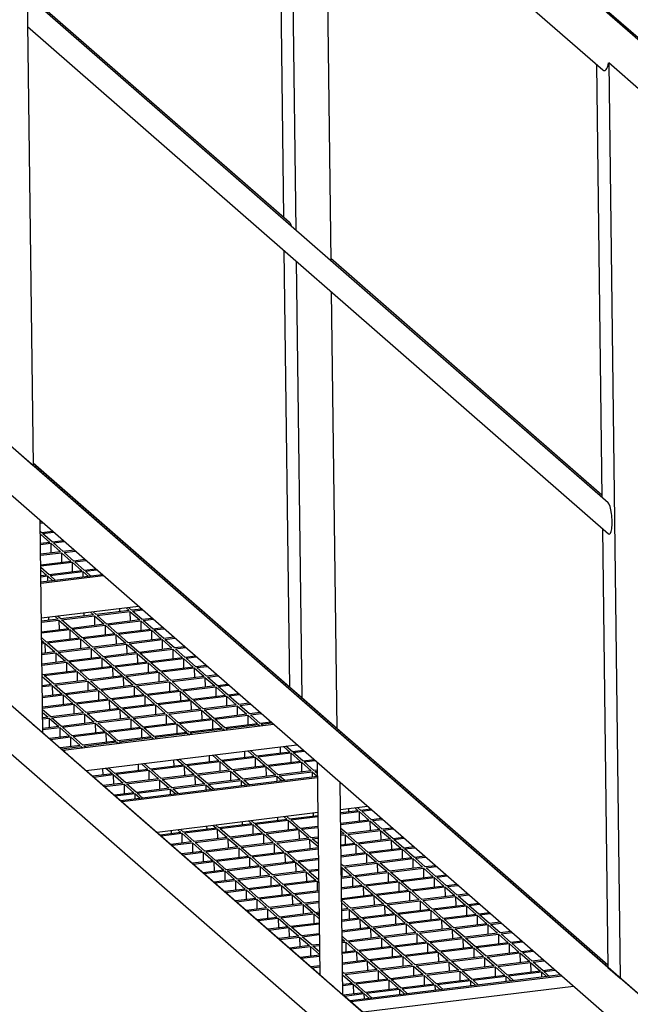
# Model space of a CAD drawing. Units: millimetres. Extents: x 15 to 415, y 5 to 292.
# Drawn here: x 166 to 180, y 47 to 68 of the extents above; entities that cross this region are included whole.
import ezdxf

# ---------------------------------------------------------------- set-up
doc = ezdxf.new("R2010")
doc.units = ezdxf.units.MM

msp = doc.modelspace()

# ---------------------------------------------------------------- linework, layer by layer
at = {"color": 7, "linetype": 'Continuous', "lineweight": 25}
for p, q in [((185.234, 62.904), (160.328, 84.642)), ((192.172, 56.799), (167.267, 78.538)), ((166.452, 78.118), (166.701, 58.249)), ((166.609, 77.784), (179.112, 66.871)), ((172.041, 73.043), (172.158, 63.661)), ((172.308, 72.81), (172.425, 63.379)), ((173.071, 72.144), (173.189, 62.712)), ((172.291, 63.544), (166.572, 68.536)), ((179.23, 57.44), (166.573, 68.487)), ((166.581, 67.816), (179.238, 56.768)), ((178.978, 66.988), (179.096, 57.556)), ((179.242, 67.022), (179.491, 47.085)), ((180.006, 66.356), (179.242, 67.022)), ((195.303, 33.284), (160.75, 63.443)), ((172.167, 62.94), (172.286, 53.425)), ((195.316, 32.21), (160.447, 62.646)), ((172.434, 62.708), (172.553, 53.19)), ((179.096, 57.605), (173.188, 62.761)), ((173.197, 62.041), (173.316, 52.524)), ((166.701, 58.249), (165.937, 58.916)), ((172.286, 53.425), (166.7, 58.301)), ((179.224, 47.368), (166.7, 58.299)), ((179.224, 47.32), (166.701, 58.251)), ((160.821, 57.75), (193.656, 29.09)), ((166.914, 52.432), (166.857, 57.051)), ((160.518, 56.952), (193.353, 28.293)), ((166.888, 57.024), (166.857, 57.02)), ((166.857, 57), (166.908, 57.006)), ((179.105, 56.885), (179.224, 47.32)), ((166.889, 56.79), (166.859, 56.815)), ((166.86, 56.758), (167.066, 56.577)), ((167.123, 56.818), (166.889, 56.79)), ((166.909, 56.772), (167.143, 56.801)), ((167.122, 56.584), (166.909, 56.772)), ((167.066, 56.577), (166.863, 56.552)), ((166.863, 56.532), (167.086, 56.56)), ((167.086, 56.56), (167.299, 56.372)), ((167.086, 56.56), (167.088, 56.346)), ((167.358, 56.613), (167.122, 56.584)), ((167.142, 56.567), (167.379, 56.596)), ((167.356, 56.379), (167.142, 56.567)), ((167.594, 56.408), (167.356, 56.379)), ((167.299, 56.372), (166.866, 56.319)), ((166.866, 56.299), (167.319, 56.354)), ((167.319, 56.354), (167.533, 56.166)), ((167.319, 56.354), (167.322, 56.14)), ((167.376, 56.361), (167.614, 56.39)), ((167.589, 56.173), (167.376, 56.361)), ((167.829, 56.203), (167.589, 56.173)), ((167.533, 56.166), (166.869, 56.085)), ((166.869, 56.065), (167.553, 56.149)), ((167.05, 55.873), (166.869, 56.032)), ((167.553, 56.149), (167.766, 55.961)), ((167.553, 56.149), (167.555, 55.935)), ((167.609, 56.156), (167.849, 56.185)), ((167.823, 55.968), (167.609, 56.156)), ((168.064, 55.998), (167.823, 55.968)), ((167.843, 55.95), (168.084, 55.98)), ((166.87, 55.974), (166.993, 55.866)), ((166.993, 55.866), (166.872, 55.851)), ((166.872, 55.831), (167.013, 55.848)), ((168.205, 55.875), (166.873, 55.711)), ((168.231, 55.851), (166.874, 55.684)), ((167.013, 55.848), (167.133, 55.743)), ((167.013, 55.848), (167.015, 55.728)), ((167.766, 55.961), (167.05, 55.873)), ((167.07, 55.855), (167.786, 55.943)), ((167.189, 55.75), (167.07, 55.855)), ((167.786, 55.943), (167.906, 55.838)), ((167.786, 55.943), (167.788, 55.823)), ((167.962, 55.845), (167.843, 55.95)), ((168.995, 55.185), (166.883, 54.925)), ((168.58, 55.134), (168.58, 55.068)), ((168.726, 55.152), (168.791, 55.094)), ((168.848, 55.101), (168.782, 55.159)), ((169.061, 55.127), (168.848, 55.101)), ((167.034, 54.944), (167.034, 54.878)), ((167.18, 54.962), (167.245, 54.904)), ((167.302, 54.911), (167.236, 54.969)), ((168.018, 54.999), (167.302, 54.911)), ((167.322, 54.894), (168.038, 54.982)), ((167.807, 55.039), (167.807, 54.973)), ((167.953, 55.057), (168.018, 54.999)), ((168.075, 55.006), (168.009, 55.064)), ((168.038, 54.982), (168.252, 54.794)), ((168.038, 54.982), (168.041, 54.768)), ((168.791, 55.094), (168.075, 55.006)), ((168.095, 54.989), (168.811, 55.077)), ((168.308, 54.801), (168.095, 54.989)), ((168.811, 55.077), (169.025, 54.889)), ((168.811, 55.077), (168.814, 54.863)), ((168.868, 55.083), (169.081, 55.11)), ((169.081, 54.896), (168.868, 55.083)), ((169.296, 54.922), (169.081, 54.896)), ((167.245, 54.904), (166.884, 54.86)), ((166.884, 54.84), (167.265, 54.887)), ((167.479, 54.699), (166.887, 54.626)), ((167.265, 54.887), (167.479, 54.699)), ((167.265, 54.887), (167.268, 54.673)), ((167.535, 54.706), (167.322, 54.894)), ((168.252, 54.794), (167.535, 54.706)), ((167.555, 54.688), (168.272, 54.776)), ((168.272, 54.776), (168.485, 54.588)), ((168.272, 54.776), (168.274, 54.562)), ((169.025, 54.889), (168.308, 54.801)), ((168.328, 54.783), (169.045, 54.871)), ((168.542, 54.595), (168.328, 54.783)), ((169.045, 54.871), (169.258, 54.683)), ((169.045, 54.871), (169.047, 54.657)), ((169.101, 54.878), (169.316, 54.904)), ((169.315, 54.69), (169.101, 54.878)), ((169.531, 54.717), (169.315, 54.69)), ((169.335, 54.673), (169.551, 54.699)), ((166.887, 54.606), (167.499, 54.681)), ((166.996, 54.405), (166.888, 54.5)), ((167.712, 54.493), (166.996, 54.405)), ((167.499, 54.681), (167.712, 54.493)), ((167.499, 54.681), (167.501, 54.467)), ((167.769, 54.5), (167.555, 54.688)), ((168.485, 54.588), (167.769, 54.5)), ((167.789, 54.483), (168.505, 54.571)), ((168.002, 54.295), (167.789, 54.483)), ((168.505, 54.571), (168.719, 54.383)), ((168.505, 54.571), (168.508, 54.357)), ((169.258, 54.683), (168.542, 54.595)), ((168.562, 54.578), (169.278, 54.666)), ((168.775, 54.39), (168.562, 54.578)), ((169.492, 54.478), (168.775, 54.39)), ((169.278, 54.666), (169.492, 54.478)), ((169.278, 54.666), (169.281, 54.452)), ((169.548, 54.485), (169.335, 54.673)), ((169.766, 54.512), (169.548, 54.485)), ((169.568, 54.467), (169.786, 54.494)), ((166.889, 54.442), (166.939, 54.398)), ((166.939, 54.398), (166.89, 54.392)), ((166.89, 54.372), (166.959, 54.381)), ((166.959, 54.381), (167.173, 54.193)), ((166.959, 54.381), (166.962, 54.167)), ((167.016, 54.388), (167.732, 54.476)), ((167.229, 54.2), (167.016, 54.388)), ((167.946, 54.288), (167.229, 54.2)), ((167.249, 54.182), (167.966, 54.27)), ((167.732, 54.476), (167.946, 54.288)), ((167.732, 54.476), (167.735, 54.262)), ((167.966, 54.27), (168.179, 54.082)), ((167.966, 54.27), (167.968, 54.057)), ((168.719, 54.383), (168.002, 54.295)), ((168.022, 54.277), (168.739, 54.365)), ((168.236, 54.089), (168.022, 54.277)), ((168.739, 54.365), (168.952, 54.177)), ((168.739, 54.365), (168.741, 54.152)), ((168.795, 54.372), (169.512, 54.46)), ((169.009, 54.184), (168.795, 54.372)), ((169.725, 54.272), (169.009, 54.184)), ((169.512, 54.46), (169.725, 54.272)), ((169.512, 54.46), (169.514, 54.246)), ((169.782, 54.279), (169.568, 54.467)), ((170.001, 54.306), (169.782, 54.279)), ((169.802, 54.262), (170.022, 54.289)), ((167.173, 54.193), (166.893, 54.159)), ((166.893, 54.139), (167.193, 54.175)), ((167.193, 54.175), (167.406, 53.988)), ((167.193, 54.175), (167.195, 53.962)), ((167.463, 53.994), (167.249, 54.182)), ((168.179, 54.082), (167.463, 53.994)), ((167.483, 53.977), (168.199, 54.065)), ((168.199, 54.065), (168.413, 53.877)), ((168.199, 54.065), (168.202, 53.851)), ((168.952, 54.177), (168.236, 54.089)), ((168.256, 54.072), (168.972, 54.16)), ((168.469, 53.884), (168.256, 54.072)), ((168.972, 54.16), (169.186, 53.972)), ((168.972, 54.16), (168.975, 53.946)), ((169.029, 54.167), (169.745, 54.255)), ((169.242, 53.979), (169.029, 54.167)), ((169.959, 54.067), (169.242, 53.979)), ((169.262, 53.961), (169.979, 54.049)), ((169.745, 54.255), (169.959, 54.067)), ((169.745, 54.255), (169.748, 54.041)), ((170.015, 54.074), (169.802, 54.262)), ((169.979, 54.049), (170.192, 53.861)), ((169.979, 54.049), (169.981, 53.836)), ((170.237, 54.101), (170.015, 54.074)), ((170.035, 54.056), (170.257, 54.083)), ((170.249, 53.868), (170.035, 54.056)), ((167.406, 53.988), (166.896, 53.925)), ((166.896, 53.905), (167.426, 53.97)), ((167.426, 53.97), (167.64, 53.782)), ((167.426, 53.97), (167.429, 53.756)), ((167.696, 53.789), (167.483, 53.977)), ((168.413, 53.877), (167.696, 53.789)), ((167.716, 53.771), (168.433, 53.859)), ((168.433, 53.859), (168.646, 53.672)), ((168.433, 53.859), (168.435, 53.646)), ((169.186, 53.972), (168.469, 53.884)), ((168.489, 53.866), (169.206, 53.954)), ((168.703, 53.678), (168.489, 53.866)), ((169.206, 53.954), (169.419, 53.766)), ((169.206, 53.954), (169.208, 53.741)), ((169.476, 53.773), (169.262, 53.961)), ((170.192, 53.861), (169.476, 53.773)), ((169.496, 53.756), (170.212, 53.844)), ((170.212, 53.844), (170.426, 53.656)), ((170.212, 53.844), (170.215, 53.63)), ((170.472, 53.896), (170.249, 53.868)), ((170.269, 53.851), (170.492, 53.878)), ((170.482, 53.663), (170.269, 53.851)), ((166.923, 53.694), (166.898, 53.716)), ((166.899, 53.659), (167.1, 53.482)), ((167.64, 53.782), (166.923, 53.694)), ((166.943, 53.676), (167.66, 53.764)), ((167.157, 53.489), (166.943, 53.676)), ((167.66, 53.764), (167.873, 53.577)), ((167.66, 53.764), (167.662, 53.551)), ((167.93, 53.584), (167.716, 53.771)), ((168.646, 53.672), (167.93, 53.584)), ((167.95, 53.566), (168.666, 53.654)), ((168.666, 53.654), (168.88, 53.466)), ((168.666, 53.654), (168.669, 53.44)), ((169.419, 53.766), (168.703, 53.678)), ((168.723, 53.661), (169.439, 53.749)), ((168.936, 53.473), (168.723, 53.661)), ((169.439, 53.749), (169.653, 53.561)), ((169.439, 53.749), (169.442, 53.535)), ((169.709, 53.568), (169.496, 53.756)), ((170.426, 53.656), (169.709, 53.568)), ((169.729, 53.55), (170.446, 53.638)), ((170.446, 53.638), (170.659, 53.451)), ((170.446, 53.638), (170.448, 53.425)), ((170.707, 53.691), (170.482, 53.663)), ((170.502, 53.645), (170.727, 53.673)), ((170.716, 53.457), (170.502, 53.645)), ((167.1, 53.482), (166.901, 53.457)), ((166.902, 53.437), (167.12, 53.464)), ((167.12, 53.464), (167.334, 53.276)), ((167.12, 53.464), (167.123, 53.25)), ((167.873, 53.577), (167.157, 53.489)), ((167.177, 53.471), (167.893, 53.559)), ((167.39, 53.283), (167.177, 53.471)), ((167.893, 53.559), (168.107, 53.371)), ((167.893, 53.559), (167.896, 53.345)), ((168.163, 53.378), (167.95, 53.566)), ((168.88, 53.466), (168.163, 53.378)), ((168.183, 53.36), (168.9, 53.448)), ((168.9, 53.448), (169.113, 53.261)), ((168.9, 53.448), (168.902, 53.235)), ((169.653, 53.561), (168.936, 53.473)), ((168.956, 53.455), (169.673, 53.543)), ((169.17, 53.268), (168.956, 53.455)), ((169.673, 53.543), (169.886, 53.356)), ((169.673, 53.543), (169.675, 53.33)), ((169.943, 53.363), (169.729, 53.55)), ((170.659, 53.451), (169.943, 53.363)), ((169.963, 53.345), (170.679, 53.433)), ((170.679, 53.433), (170.893, 53.245)), ((170.679, 53.433), (170.682, 53.219)), ((170.942, 53.485), (170.716, 53.457)), ((170.736, 53.44), (170.962, 53.468)), ((170.949, 53.252), (170.736, 53.44)), ((172.553, 53.19), (172.286, 53.425)), ((167.334, 53.276), (166.904, 53.223)), ((166.905, 53.203), (167.354, 53.259)), ((167.354, 53.259), (167.567, 53.071)), ((167.354, 53.259), (167.356, 53.045)), ((168.107, 53.371), (167.39, 53.283)), ((167.41, 53.266), (168.127, 53.354)), ((167.624, 53.078), (167.41, 53.266)), ((168.127, 53.354), (168.34, 53.166)), ((168.127, 53.354), (168.129, 53.14)), ((168.397, 53.173), (168.183, 53.36)), ((169.113, 53.261), (168.397, 53.173)), ((168.417, 53.155), (169.133, 53.243)), ((169.133, 53.243), (169.347, 53.055)), ((169.133, 53.243), (169.136, 53.029)), ((169.886, 53.356), (169.17, 53.268)), ((169.19, 53.25), (169.906, 53.338)), ((169.403, 53.062), (169.19, 53.25)), ((169.906, 53.338), (170.12, 53.15)), ((169.906, 53.338), (169.909, 53.124)), ((170.176, 53.157), (169.963, 53.345)), ((170.893, 53.245), (170.176, 53.157)), ((170.196, 53.139), (170.913, 53.227)), ((170.913, 53.227), (171.126, 53.04)), ((170.913, 53.227), (170.915, 53.014)), ((171.177, 53.28), (170.949, 53.252)), ((170.969, 53.234), (171.197, 53.262)), ((171.183, 53.047), (170.969, 53.234)), ((173.316, 52.524), (172.553, 53.19)), ((167.567, 53.071), (166.907, 52.99)), ((166.908, 52.97), (167.587, 53.053)), ((167.587, 53.053), (167.801, 52.865)), ((167.587, 53.053), (167.59, 52.839)), ((168.34, 53.166), (167.624, 53.078)), ((167.644, 53.06), (168.36, 53.148)), ((167.857, 52.872), (167.644, 53.06)), ((168.36, 53.148), (168.574, 52.96)), ((168.36, 53.148), (168.363, 52.934)), ((168.63, 52.967), (168.417, 53.155)), ((169.347, 53.055), (168.63, 52.967)), ((168.65, 52.95), (169.367, 53.038)), ((169.367, 53.038), (169.58, 52.85)), ((169.367, 53.038), (169.369, 52.824)), ((170.12, 53.15), (169.403, 53.062)), ((169.423, 53.045), (170.14, 53.133)), ((169.637, 52.857), (169.423, 53.045)), ((170.14, 53.133), (170.353, 52.945)), ((170.14, 53.133), (170.142, 52.919)), ((170.41, 52.952), (170.196, 53.139)), ((171.126, 53.04), (170.41, 52.952)), ((170.43, 52.934), (171.146, 53.022)), ((171.146, 53.022), (171.36, 52.834)), ((171.146, 53.022), (171.149, 52.808)), ((171.412, 53.075), (171.183, 53.047)), ((171.203, 53.029), (171.433, 53.057)), ((171.416, 52.841), (171.203, 53.029)), ((167.084, 52.777), (166.908, 52.932)), ((166.909, 52.875), (167.028, 52.77)), ((167.028, 52.77), (166.91, 52.756)), ((167.801, 52.865), (167.084, 52.777)), ((167.104, 52.76), (167.821, 52.848)), ((167.821, 52.848), (168.034, 52.66)), ((167.821, 52.848), (167.823, 52.634)), ((168.574, 52.96), (167.857, 52.872)), ((167.877, 52.855), (168.594, 52.943)), ((168.091, 52.667), (167.877, 52.855)), ((168.594, 52.943), (168.807, 52.755)), ((168.594, 52.943), (168.596, 52.729)), ((168.864, 52.762), (168.65, 52.95)), ((169.58, 52.85), (168.864, 52.762)), ((168.884, 52.744), (169.6, 52.832)), ((169.6, 52.832), (169.814, 52.644)), ((169.6, 52.832), (169.603, 52.618)), ((170.353, 52.945), (169.637, 52.857)), ((169.657, 52.839), (170.373, 52.927)), ((169.87, 52.651), (169.657, 52.839)), ((170.373, 52.927), (170.587, 52.739)), ((170.373, 52.927), (170.376, 52.713)), ((170.643, 52.746), (170.43, 52.934)), ((171.36, 52.834), (170.643, 52.746)), ((170.663, 52.729), (171.38, 52.817)), ((171.38, 52.817), (171.593, 52.629)), ((171.38, 52.817), (171.382, 52.603)), ((171.648, 52.87), (171.416, 52.841)), ((171.436, 52.824), (171.668, 52.852)), ((171.65, 52.636), (171.436, 52.824)), ((166.91, 52.736), (167.048, 52.753)), ((167.261, 52.565), (166.913, 52.522)), ((166.913, 52.502), (167.281, 52.547)), ((167.048, 52.753), (167.261, 52.565)), ((167.048, 52.753), (167.05, 52.539)), ((167.318, 52.572), (167.104, 52.76)), ((167.281, 52.547), (167.495, 52.359)), ((167.281, 52.547), (167.284, 52.334)), ((168.034, 52.66), (167.318, 52.572)), ((167.338, 52.554), (168.054, 52.642)), ((167.551, 52.366), (167.338, 52.554)), ((171.942, 52.613), (167.354, 52.049)), ((168.054, 52.642), (168.268, 52.454)), ((168.054, 52.642), (168.057, 52.429)), ((168.807, 52.755), (168.091, 52.667)), ((168.111, 52.649), (168.827, 52.737)), ((168.324, 52.461), (168.111, 52.649)), ((169.041, 52.549), (168.324, 52.461)), ((168.827, 52.737), (169.041, 52.549)), ((168.827, 52.737), (168.83, 52.523)), ((169.097, 52.556), (168.884, 52.744)), ((169.814, 52.644), (169.097, 52.556)), ((169.117, 52.539), (169.834, 52.627)), ((169.834, 52.627), (170.047, 52.439)), ((169.834, 52.627), (169.836, 52.413)), ((170.587, 52.739), (169.87, 52.651)), ((169.89, 52.634), (170.607, 52.722)), ((170.104, 52.446), (169.89, 52.634)), ((170.607, 52.722), (170.82, 52.534)), ((170.607, 52.722), (170.609, 52.508)), ((170.877, 52.541), (170.663, 52.729)), ((171.593, 52.629), (170.877, 52.541)), ((170.897, 52.523), (171.613, 52.611)), ((171.613, 52.611), (171.652, 52.577)), ((171.613, 52.611), (171.614, 52.572)), ((171.883, 52.664), (171.65, 52.636)), ((171.67, 52.618), (171.903, 52.647)), ((171.708, 52.584), (171.67, 52.618)), ((166.914, 52.433), (167.354, 52.049)), ((167.495, 52.359), (167.06, 52.306)), ((167.08, 52.288), (167.515, 52.342)), ((167.515, 52.342), (167.728, 52.154)), ((167.515, 52.342), (167.517, 52.128)), ((168.268, 52.454), (167.551, 52.366)), ((167.571, 52.349), (168.288, 52.437)), ((167.785, 52.161), (167.571, 52.349)), ((168.288, 52.437), (168.501, 52.249)), ((168.288, 52.437), (168.29, 52.223)), ((168.344, 52.444), (169.061, 52.532)), ((168.558, 52.256), (168.344, 52.444)), ((169.274, 52.344), (168.558, 52.256)), ((169.061, 52.532), (169.274, 52.344)), ((169.061, 52.532), (169.063, 52.318)), ((169.331, 52.351), (169.117, 52.539)), ((170.047, 52.439), (169.331, 52.351)), ((169.351, 52.333), (170.067, 52.421)), ((169.39, 52.299), (169.351, 52.333)), ((170.067, 52.421), (170.106, 52.387)), ((170.067, 52.421), (170.068, 52.382)), ((170.82, 52.534), (170.104, 52.446)), ((170.124, 52.428), (170.84, 52.516)), ((170.163, 52.394), (170.124, 52.428)), ((170.84, 52.516), (170.879, 52.482)), ((170.84, 52.516), (170.841, 52.477)), ((170.936, 52.489), (170.897, 52.523)), ((179.223, 47.369), (173.316, 52.526)), ((167.728, 52.154), (167.295, 52.101)), ((167.315, 52.083), (167.748, 52.136)), ((167.748, 52.136), (167.787, 52.102)), ((167.748, 52.136), (167.749, 52.098)), ((168.501, 52.249), (167.785, 52.161)), ((167.805, 52.143), (168.521, 52.231)), ((167.844, 52.109), (167.805, 52.143)), ((167.859, 51.607), (172.448, 52.171)), ((168.521, 52.231), (168.56, 52.197)), ((168.521, 52.231), (168.522, 52.193)), ((168.578, 52.238), (169.294, 52.326)), ((168.617, 52.204), (168.578, 52.238)), ((169.294, 52.326), (169.333, 52.292)), ((169.294, 52.326), (169.295, 52.287)), ((172.081, 52.126), (172.083, 51.987)), ((172.154, 52.135), (172.294, 52.012)), ((172.35, 52.019), (172.211, 52.142)), ((170.535, 51.936), (170.537, 51.797)), ((170.608, 51.945), (170.748, 51.823)), ((170.804, 51.829), (170.665, 51.952)), ((171.521, 51.917), (170.804, 51.829)), ((171.308, 52.031), (171.31, 51.892)), ((171.381, 52.04), (171.521, 51.917)), ((171.577, 51.924), (171.438, 52.047)), ((172.294, 52.012), (171.577, 51.924)), ((171.597, 51.907), (172.314, 51.995)), ((171.811, 51.719), (171.597, 51.907)), ((172.314, 51.995), (172.527, 51.807)), ((172.314, 51.995), (172.316, 51.781)), ((172.588, 52.049), (172.35, 52.019)), ((172.37, 52.002), (172.608, 52.031)), ((172.584, 51.814), (172.37, 52.002)), ((168.989, 51.746), (168.991, 51.607)), ((169.062, 51.755), (169.202, 51.633)), ((169.258, 51.64), (169.119, 51.762)), ((169.975, 51.728), (169.258, 51.64)), ((169.278, 51.622), (169.995, 51.71)), ((169.762, 51.841), (169.764, 51.702)), ((169.835, 51.85), (169.975, 51.728)), ((170.031, 51.735), (169.892, 51.857)), ((169.995, 51.71), (170.208, 51.522)), ((169.995, 51.71), (169.997, 51.496)), ((170.748, 51.823), (170.031, 51.735)), ((170.051, 51.717), (170.768, 51.805)), ((170.265, 51.529), (170.051, 51.717)), ((170.768, 51.805), (170.981, 51.617)), ((170.768, 51.805), (170.77, 51.591)), ((170.824, 51.812), (171.541, 51.9)), ((171.038, 51.624), (170.824, 51.812)), ((171.754, 51.712), (171.038, 51.624)), ((171.058, 51.606), (171.774, 51.694)), ((171.541, 51.9), (171.754, 51.712)), ((171.541, 51.9), (171.543, 51.686)), ((171.774, 51.694), (171.988, 51.507)), ((171.774, 51.694), (171.777, 51.481)), ((172.527, 51.807), (171.811, 51.719)), ((171.831, 51.701), (172.547, 51.789)), ((172.044, 51.514), (171.831, 51.701)), ((172.547, 51.789), (172.761, 51.602)), ((172.547, 51.789), (172.55, 51.576)), ((172.823, 51.843), (172.584, 51.814)), ((172.604, 51.796), (172.843, 51.826)), ((172.817, 51.608), (172.604, 51.796)), ((172.888, 51.787), (172.946, 47.168)), ((167.86, 51.608), (172.946, 47.169)), ((168.429, 51.538), (168.001, 51.485)), ((168.021, 51.467), (168.449, 51.52)), ((168.216, 51.651), (168.218, 51.512)), ((168.289, 51.66), (168.429, 51.538)), ((168.485, 51.545), (168.346, 51.667)), ((168.449, 51.52), (168.662, 51.332)), ((168.449, 51.52), (168.451, 51.306)), ((169.202, 51.633), (168.485, 51.545)), ((168.505, 51.527), (169.222, 51.615)), ((168.719, 51.339), (168.505, 51.527)), ((172.892, 51.477), (168.612, 50.952)), ((169.222, 51.615), (169.435, 51.427)), ((169.222, 51.615), (169.224, 51.401)), ((169.492, 51.434), (169.278, 51.622)), ((170.208, 51.522), (169.492, 51.434)), ((169.512, 51.416), (170.228, 51.504)), ((170.228, 51.504), (170.442, 51.317)), ((170.228, 51.504), (170.231, 51.291)), ((170.981, 51.617), (170.265, 51.529)), ((170.285, 51.511), (171.001, 51.599)), ((170.498, 51.324), (170.285, 51.511)), ((171.001, 51.599), (171.215, 51.412)), ((171.001, 51.599), (171.004, 51.386)), ((171.271, 51.419), (171.058, 51.606)), ((171.988, 51.507), (171.271, 51.419)), ((171.291, 51.401), (172.008, 51.489)), ((172.008, 51.489), (172.127, 51.384)), ((172.008, 51.489), (172.009, 51.369)), ((172.761, 51.602), (172.044, 51.514)), ((172.064, 51.496), (172.781, 51.584)), ((172.184, 51.391), (172.064, 51.496)), ((172.781, 51.584), (172.892, 51.486)), ((172.781, 51.584), (172.782, 51.464)), ((172.89, 51.617), (172.817, 51.608)), ((172.837, 51.591), (172.89, 51.597)), ((172.891, 51.544), (172.837, 51.591)), ((168.662, 51.332), (168.236, 51.28)), ((168.256, 51.262), (168.682, 51.315)), ((172.892, 51.451), (168.638, 50.928)), ((168.682, 51.315), (168.896, 51.127)), ((168.682, 51.315), (168.685, 51.101)), ((169.435, 51.427), (168.719, 51.339)), ((168.739, 51.322), (169.455, 51.41)), ((168.952, 51.134), (168.739, 51.322)), ((169.455, 51.41), (169.669, 51.222)), ((169.455, 51.41), (169.458, 51.196)), ((169.725, 51.229), (169.512, 51.416)), ((170.442, 51.317), (169.725, 51.229)), ((169.745, 51.211), (170.462, 51.299)), ((170.462, 51.299), (170.581, 51.194)), ((170.462, 51.299), (170.463, 51.179)), ((171.215, 51.412), (170.498, 51.324)), ((170.518, 51.306), (171.235, 51.394)), ((170.638, 51.201), (170.518, 51.306)), ((171.235, 51.394), (171.354, 51.289)), ((171.235, 51.394), (171.236, 51.274)), ((171.411, 51.296), (171.291, 51.401)), ((173.451, 46.726), (173.393, 51.346)), ((168.896, 51.127), (168.471, 51.075)), ((168.491, 51.057), (168.916, 51.109)), ((168.916, 51.109), (169.036, 51.004)), ((168.916, 51.109), (168.917, 50.989)), ((169.669, 51.222), (168.952, 51.134)), ((168.972, 51.116), (169.689, 51.204)), ((169.092, 51.011), (168.972, 51.116)), ((169.689, 51.204), (169.808, 51.099)), ((169.689, 51.204), (169.69, 51.084)), ((169.865, 51.106), (169.745, 51.211)), ((172.902, 50.692), (169.402, 50.262)), ((172.902, 50.626), (172.296, 50.552)), ((172.801, 50.679), (172.802, 50.614)), ((173.99, 50.825), (173.401, 50.753)), ((173.786, 50.735), (173.402, 50.688)), ((173.402, 50.668), (173.806, 50.717)), ((173.574, 50.774), (173.575, 50.709)), ((173.72, 50.792), (173.786, 50.735)), ((173.842, 50.742), (173.777, 50.799)), ((173.806, 50.717), (174.019, 50.529)), ((173.806, 50.717), (173.808, 50.503)), ((174.055, 50.768), (173.842, 50.742)), ((173.862, 50.724), (174.076, 50.75)), ((174.076, 50.536), (173.862, 50.724)), ((170.628, 50.412), (170.694, 50.355)), ((170.75, 50.362), (170.685, 50.419)), ((171.467, 50.45), (170.75, 50.362)), ((170.77, 50.344), (171.487, 50.432)), ((171.255, 50.489), (171.256, 50.424)), ((171.401, 50.507), (171.467, 50.45)), ((171.523, 50.457), (171.458, 50.514)), ((171.487, 50.432), (171.7, 50.244)), ((171.487, 50.432), (171.489, 50.219)), ((172.24, 50.545), (171.523, 50.457)), ((171.543, 50.439), (172.26, 50.527)), ((171.757, 50.251), (171.543, 50.439)), ((172.028, 50.584), (172.029, 50.519)), ((172.174, 50.602), (172.24, 50.545)), ((172.296, 50.552), (172.231, 50.609)), ((172.26, 50.527), (172.473, 50.339)), ((172.26, 50.527), (172.262, 50.313)), ((172.316, 50.534), (172.903, 50.606)), ((172.53, 50.346), (172.316, 50.534)), ((174.019, 50.529), (173.405, 50.454)), ((173.405, 50.434), (174.039, 50.512)), ((174.039, 50.512), (174.253, 50.324)), ((174.039, 50.512), (174.042, 50.298)), ((174.291, 50.563), (174.076, 50.536)), ((174.096, 50.519), (174.311, 50.545)), ((174.309, 50.331), (174.096, 50.519)), ((169.921, 50.26), (169.468, 50.204)), ((169.488, 50.187), (169.941, 50.242)), ((169.709, 50.299), (169.71, 50.234)), ((169.855, 50.317), (169.921, 50.26)), ((169.977, 50.267), (169.912, 50.324)), ((169.941, 50.242), (170.154, 50.055)), ((169.941, 50.242), (169.943, 50.029)), ((170.694, 50.355), (169.977, 50.267)), ((169.997, 50.249), (170.714, 50.337)), ((170.211, 50.061), (169.997, 50.249)), ((170.482, 50.394), (170.483, 50.329)), ((170.714, 50.337), (170.927, 50.149)), ((170.714, 50.337), (170.716, 50.124)), ((170.984, 50.156), (170.77, 50.344)), ((171.7, 50.244), (170.984, 50.156)), ((171.004, 50.139), (171.72, 50.227)), ((171.72, 50.227), (171.934, 50.039)), ((171.72, 50.227), (171.723, 50.013)), ((172.473, 50.339), (171.757, 50.251)), ((171.777, 50.234), (172.493, 50.322)), ((171.99, 50.046), (171.777, 50.234)), ((172.493, 50.322), (172.707, 50.134)), ((172.493, 50.322), (172.496, 50.108)), ((172.905, 50.392), (172.53, 50.346)), ((172.55, 50.329), (172.906, 50.372)), ((172.763, 50.141), (172.55, 50.329)), ((173.536, 50.236), (173.406, 50.35)), ((173.407, 50.293), (173.48, 50.229)), ((173.48, 50.229), (173.408, 50.22)), ((173.408, 50.2), (173.5, 50.211)), ((173.5, 50.211), (173.713, 50.023)), ((173.5, 50.211), (173.502, 49.998)), ((174.253, 50.324), (173.536, 50.236)), ((173.556, 50.218), (174.273, 50.306)), ((173.77, 50.03), (173.556, 50.218)), ((174.273, 50.306), (174.486, 50.118)), ((174.273, 50.306), (174.275, 50.092)), ((174.526, 50.357), (174.309, 50.331)), ((174.329, 50.313), (174.546, 50.34)), ((174.543, 50.125), (174.329, 50.313)), ((170.154, 50.055), (169.703, 49.999)), ((169.723, 49.981), (170.174, 50.037)), ((170.174, 50.037), (170.388, 49.849)), ((170.174, 50.037), (170.177, 49.823)), ((170.927, 50.149), (170.211, 50.061)), ((170.231, 50.044), (170.947, 50.132)), ((170.444, 49.856), (170.231, 50.044)), ((170.947, 50.132), (171.161, 49.944)), ((170.947, 50.132), (170.95, 49.918)), ((171.217, 49.951), (171.004, 50.139)), ((171.934, 50.039), (171.217, 49.951)), ((171.237, 49.933), (171.954, 50.021)), ((171.954, 50.021), (172.167, 49.834)), ((171.954, 50.021), (171.956, 49.808)), ((172.707, 50.134), (171.99, 50.046)), ((172.01, 50.028), (172.727, 50.116)), ((172.224, 49.84), (172.01, 50.028)), ((172.727, 50.116), (172.911, 49.954)), ((172.727, 50.116), (172.729, 49.903)), ((172.908, 50.159), (172.763, 50.141)), ((172.783, 50.123), (172.909, 50.139)), ((172.91, 50.012), (172.783, 50.123)), ((173.713, 50.023), (173.41, 49.986)), ((173.411, 49.966), (173.733, 50.006)), ((173.733, 50.006), (173.947, 49.818)), ((173.733, 50.006), (173.736, 49.792)), ((174.486, 50.118), (173.77, 50.03)), ((173.79, 50.013), (174.506, 50.101)), ((174.003, 49.825), (173.79, 50.013)), ((174.506, 50.101), (174.72, 49.913)), ((174.506, 50.101), (174.509, 49.887)), ((174.761, 50.152), (174.543, 50.125)), ((174.563, 50.108), (174.781, 50.135)), ((174.776, 49.92), (174.563, 50.108)), ((170.388, 49.849), (169.938, 49.794)), ((169.958, 49.776), (170.408, 49.831)), ((170.408, 49.831), (170.621, 49.644)), ((170.408, 49.831), (170.41, 49.618)), ((171.161, 49.944), (170.444, 49.856)), ((170.464, 49.838), (171.181, 49.926)), ((170.678, 49.651), (170.464, 49.838)), ((171.181, 49.926), (171.394, 49.739)), ((171.181, 49.926), (171.183, 49.713)), ((171.451, 49.746), (171.237, 49.933)), ((172.167, 49.834), (171.451, 49.746)), ((171.471, 49.728), (172.187, 49.816)), ((172.187, 49.816), (172.401, 49.628)), ((172.187, 49.816), (172.19, 49.602)), ((172.911, 49.925), (172.224, 49.84)), ((172.244, 49.823), (172.911, 49.905)), ((172.457, 49.635), (172.244, 49.823)), ((173.947, 49.818), (173.413, 49.752)), ((173.414, 49.732), (173.967, 49.8)), ((173.967, 49.8), (174.18, 49.613)), ((173.967, 49.8), (173.969, 49.587)), ((174.72, 49.913), (174.003, 49.825)), ((174.023, 49.807), (174.74, 49.895)), ((174.237, 49.619), (174.023, 49.807)), ((174.74, 49.895), (174.953, 49.707)), ((174.74, 49.895), (174.742, 49.682)), ((174.996, 49.947), (174.776, 49.92)), ((174.796, 49.902), (175.016, 49.929)), ((175.01, 49.714), (174.796, 49.902)), ((170.621, 49.644), (170.173, 49.589)), ((170.193, 49.571), (170.641, 49.626)), ((170.641, 49.626), (170.855, 49.438)), ((170.641, 49.626), (170.644, 49.412)), ((171.394, 49.739), (170.678, 49.651)), ((170.698, 49.633), (171.414, 49.721)), ((170.911, 49.445), (170.698, 49.633)), ((171.414, 49.721), (171.628, 49.533)), ((171.414, 49.721), (171.417, 49.507)), ((171.684, 49.54), (171.471, 49.728)), ((172.401, 49.628), (171.684, 49.54)), ((171.704, 49.522), (172.421, 49.61)), ((172.421, 49.61), (172.634, 49.423)), ((172.421, 49.61), (172.423, 49.397)), ((172.914, 49.691), (172.457, 49.635)), ((172.477, 49.617), (172.914, 49.671)), ((172.691, 49.43), (172.477, 49.617)), ((173.464, 49.525), (173.416, 49.567)), ((174.18, 49.613), (173.464, 49.525)), ((173.484, 49.507), (174.2, 49.595)), ((174.2, 49.595), (174.414, 49.407)), ((174.2, 49.595), (174.203, 49.381)), ((174.953, 49.707), (174.237, 49.619)), ((174.257, 49.602), (174.973, 49.69)), ((174.47, 49.414), (174.257, 49.602)), ((174.973, 49.69), (175.187, 49.502)), ((174.973, 49.69), (174.976, 49.476)), ((175.231, 49.742), (175.01, 49.714)), ((175.03, 49.697), (175.251, 49.724)), ((175.243, 49.509), (175.03, 49.697)), ((170.855, 49.438), (170.408, 49.383)), ((170.429, 49.366), (170.875, 49.421)), ((170.875, 49.421), (171.088, 49.233)), ((170.875, 49.421), (170.877, 49.207)), ((171.628, 49.533), (170.911, 49.445)), ((170.931, 49.428), (171.648, 49.516)), ((171.145, 49.24), (170.931, 49.428)), ((171.648, 49.516), (171.861, 49.328)), ((171.648, 49.516), (171.65, 49.302)), ((171.918, 49.335), (171.704, 49.522)), ((172.634, 49.423), (171.918, 49.335)), ((171.938, 49.317), (172.654, 49.405)), ((172.654, 49.405), (172.868, 49.217)), ((172.654, 49.405), (172.657, 49.191)), ((172.917, 49.457), (172.691, 49.43)), ((172.711, 49.412), (172.917, 49.437)), ((172.92, 49.228), (172.711, 49.412)), ((173.417, 49.499), (173.427, 49.5)), ((173.427, 49.5), (173.641, 49.312)), ((173.427, 49.5), (173.43, 49.286)), ((173.697, 49.319), (173.484, 49.507)), ((174.414, 49.407), (173.697, 49.319)), ((173.717, 49.301), (174.434, 49.389)), ((174.434, 49.389), (174.647, 49.202)), ((174.434, 49.389), (174.436, 49.176)), ((175.187, 49.502), (174.47, 49.414)), ((174.49, 49.396), (175.207, 49.484)), ((174.704, 49.209), (174.49, 49.396)), ((175.207, 49.484), (175.42, 49.297)), ((175.207, 49.484), (175.209, 49.271)), ((175.466, 49.536), (175.243, 49.509)), ((175.263, 49.491), (175.486, 49.519)), ((175.477, 49.304), (175.263, 49.491)), ((175.701, 49.331), (175.477, 49.304)), ((171.088, 49.233), (170.644, 49.178)), ((170.664, 49.161), (171.108, 49.215)), ((171.108, 49.215), (171.322, 49.027)), ((171.108, 49.215), (171.111, 49.001)), ((171.861, 49.328), (171.145, 49.24)), ((171.165, 49.222), (171.881, 49.31)), ((171.378, 49.034), (171.165, 49.222)), ((172.095, 49.122), (171.378, 49.034)), ((171.881, 49.31), (172.095, 49.122)), ((171.881, 49.31), (171.884, 49.096)), ((172.151, 49.129), (171.938, 49.317)), ((172.868, 49.217), (172.151, 49.129)), ((172.171, 49.112), (172.888, 49.2)), ((172.888, 49.2), (172.921, 49.171)), ((172.888, 49.2), (172.89, 48.986)), ((173.641, 49.312), (173.419, 49.285)), ((173.419, 49.265), (173.661, 49.295)), ((173.661, 49.295), (173.874, 49.107)), ((173.661, 49.295), (173.663, 49.081)), ((173.931, 49.114), (173.717, 49.301)), ((174.647, 49.202), (173.931, 49.114)), ((173.951, 49.096), (174.667, 49.184)), ((174.667, 49.184), (174.881, 48.996)), ((174.667, 49.184), (174.67, 48.97)), ((175.42, 49.297), (174.704, 49.209)), ((174.724, 49.191), (175.44, 49.279)), ((174.937, 49.003), (174.724, 49.191)), ((175.44, 49.279), (175.654, 49.091)), ((175.44, 49.279), (175.443, 49.065)), ((175.497, 49.286), (175.722, 49.314)), ((175.71, 49.098), (175.497, 49.286)), ((175.937, 49.126), (175.71, 49.098)), ((171.322, 49.027), (170.879, 48.973)), ((170.899, 48.955), (171.342, 49.01)), ((171.342, 49.01), (171.555, 48.822)), ((171.342, 49.01), (171.344, 48.796)), ((171.398, 49.017), (172.115, 49.105)), ((171.612, 48.829), (171.398, 49.017)), ((172.328, 48.917), (171.612, 48.829)), ((172.115, 49.105), (172.328, 48.917)), ((172.115, 49.105), (172.117, 48.891)), ((172.385, 48.924), (172.171, 49.112)), ((172.923, 48.99), (172.385, 48.924)), ((172.405, 48.906), (172.923, 48.97)), ((172.618, 48.718), (172.405, 48.906)), ((173.874, 49.107), (173.422, 49.051)), ((173.422, 49.031), (173.894, 49.089)), ((174.108, 48.901), (173.425, 48.817)), ((173.894, 49.089), (174.108, 48.901)), ((173.894, 49.089), (173.897, 48.875)), ((174.164, 48.908), (173.951, 49.096)), ((174.881, 48.996), (174.164, 48.908)), ((174.184, 48.891), (174.901, 48.979)), ((174.901, 48.979), (175.114, 48.791)), ((174.901, 48.979), (174.903, 48.765)), ((175.654, 49.091), (174.937, 49.003)), ((174.957, 48.986), (175.674, 49.074)), ((175.171, 48.798), (174.957, 48.986)), ((175.674, 49.074), (175.887, 48.886)), ((175.674, 49.074), (175.676, 48.86)), ((175.73, 49.08), (175.957, 49.108)), ((175.944, 48.893), (175.73, 49.08)), ((176.172, 48.921), (175.944, 48.893)), ((175.964, 48.875), (176.192, 48.903)), ((171.555, 48.822), (171.114, 48.768)), ((171.134, 48.75), (171.575, 48.804)), ((171.575, 48.804), (171.789, 48.616)), ((171.575, 48.804), (171.578, 48.59)), ((171.632, 48.811), (172.348, 48.899)), ((171.845, 48.623), (171.632, 48.811)), ((172.562, 48.711), (171.845, 48.623)), ((171.865, 48.606), (172.582, 48.694)), ((172.348, 48.899), (172.562, 48.711)), ((172.348, 48.899), (172.351, 48.685)), ((172.582, 48.694), (172.795, 48.506)), ((172.582, 48.694), (172.584, 48.48)), ((172.926, 48.756), (172.618, 48.718)), ((172.638, 48.701), (172.926, 48.736)), ((172.852, 48.513), (172.638, 48.701)), ((173.425, 48.797), (174.128, 48.884)), ((173.625, 48.608), (173.425, 48.783)), ((173.426, 48.726), (173.568, 48.601)), ((174.341, 48.696), (173.625, 48.608)), ((174.128, 48.884), (174.341, 48.696)), ((174.128, 48.884), (174.13, 48.67)), ((174.398, 48.703), (174.184, 48.891)), ((175.114, 48.791), (174.398, 48.703)), ((174.418, 48.685), (175.134, 48.773)), ((175.134, 48.773), (175.348, 48.585)), ((175.134, 48.773), (175.137, 48.559)), ((175.887, 48.886), (175.171, 48.798)), ((175.191, 48.78), (175.907, 48.868)), ((175.404, 48.592), (175.191, 48.78)), ((175.907, 48.868), (176.121, 48.68)), ((175.907, 48.868), (175.91, 48.654)), ((176.177, 48.687), (175.964, 48.875)), ((176.407, 48.715), (176.177, 48.687)), ((176.197, 48.67), (176.427, 48.698)), ((171.789, 48.616), (171.349, 48.562)), ((171.369, 48.545), (171.809, 48.599)), ((171.809, 48.599), (172.022, 48.411)), ((171.809, 48.599), (171.811, 48.385)), ((172.079, 48.418), (171.865, 48.606)), ((172.795, 48.506), (172.079, 48.418)), ((172.099, 48.4), (172.815, 48.488)), ((172.815, 48.488), (172.93, 48.387)), ((172.815, 48.488), (172.818, 48.275)), ((172.929, 48.522), (172.852, 48.513)), ((172.872, 48.495), (172.929, 48.502)), ((172.93, 48.444), (172.872, 48.495)), ((173.568, 48.601), (173.428, 48.584)), ((173.428, 48.564), (173.588, 48.583)), ((173.588, 48.583), (173.802, 48.395)), ((173.588, 48.583), (173.591, 48.369)), ((173.645, 48.59), (174.361, 48.678)), ((173.858, 48.402), (173.645, 48.59)), ((174.575, 48.49), (173.858, 48.402)), ((173.878, 48.385), (174.595, 48.473)), ((174.361, 48.678), (174.575, 48.49)), ((174.361, 48.678), (174.364, 48.464)), ((174.631, 48.497), (174.418, 48.685)), ((174.595, 48.473), (174.808, 48.285)), ((174.595, 48.473), (174.597, 48.259)), ((175.348, 48.585), (174.631, 48.497)), ((174.651, 48.48), (175.368, 48.568)), ((174.865, 48.292), (174.651, 48.48)), ((175.368, 48.568), (175.581, 48.38)), ((175.368, 48.568), (175.37, 48.354)), ((176.121, 48.68), (175.404, 48.592)), ((175.424, 48.575), (176.141, 48.663)), ((175.638, 48.387), (175.424, 48.575)), ((176.354, 48.475), (175.638, 48.387)), ((176.141, 48.663), (176.354, 48.475)), ((176.141, 48.663), (176.143, 48.449)), ((176.411, 48.482), (176.197, 48.67)), ((176.642, 48.51), (176.411, 48.482)), ((176.431, 48.464), (176.662, 48.493)), ((172.022, 48.411), (171.584, 48.357)), ((171.604, 48.34), (172.042, 48.393)), ((172.042, 48.393), (172.256, 48.205)), ((172.042, 48.393), (172.045, 48.18)), ((172.312, 48.212), (172.099, 48.4)), ((172.932, 48.288), (172.312, 48.212)), ((172.332, 48.195), (172.932, 48.268)), ((173.802, 48.395), (173.431, 48.35)), ((173.431, 48.33), (173.822, 48.378)), ((173.822, 48.378), (174.035, 48.19)), ((173.822, 48.378), (173.824, 48.164)), ((174.092, 48.197), (173.878, 48.385)), ((174.808, 48.285), (174.092, 48.197)), ((174.112, 48.179), (174.828, 48.267)), ((174.828, 48.267), (175.042, 48.079)), ((174.828, 48.267), (174.831, 48.054)), ((175.581, 48.38), (174.865, 48.292)), ((174.885, 48.274), (175.601, 48.362)), ((175.098, 48.086), (174.885, 48.274)), ((175.601, 48.362), (175.815, 48.174)), ((175.601, 48.362), (175.604, 48.148)), ((175.658, 48.369), (176.374, 48.457)), ((175.871, 48.181), (175.658, 48.369)), ((176.588, 48.269), (175.871, 48.181)), ((176.374, 48.457), (176.588, 48.269)), ((176.374, 48.457), (176.377, 48.243)), ((176.644, 48.276), (176.431, 48.464)), ((176.877, 48.305), (176.644, 48.276)), ((176.664, 48.259), (176.897, 48.287)), ((176.878, 48.071), (176.664, 48.259)), ((172.256, 48.205), (171.819, 48.152)), ((171.84, 48.134), (172.276, 48.188)), ((172.276, 48.188), (172.489, 48)), ((172.276, 48.188), (172.278, 47.974)), ((172.546, 48.007), (172.332, 48.195)), ((172.935, 48.055), (172.546, 48.007)), ((174.035, 48.19), (173.434, 48.116)), ((173.434, 48.096), (174.055, 48.172)), ((174.055, 48.172), (174.269, 47.984)), ((174.055, 48.172), (174.058, 47.959)), ((174.325, 47.991), (174.112, 48.179)), ((175.042, 48.079), (174.325, 47.991)), ((174.345, 47.974), (175.062, 48.062)), ((175.062, 48.062), (175.275, 47.874)), ((175.062, 48.062), (175.064, 47.848)), ((175.815, 48.174), (175.098, 48.086)), ((175.118, 48.069), (175.835, 48.157)), ((175.332, 47.881), (175.118, 48.069)), ((175.835, 48.157), (176.048, 47.969)), ((175.835, 48.157), (175.837, 47.943)), ((175.891, 48.164), (176.608, 48.252)), ((176.105, 47.976), (175.891, 48.164)), ((176.821, 48.064), (176.105, 47.976)), ((176.125, 47.958), (176.841, 48.046)), ((176.608, 48.252), (176.821, 48.064)), ((176.608, 48.252), (176.61, 48.038)), ((176.841, 48.046), (177.055, 47.858)), ((176.841, 48.046), (176.844, 47.833)), ((177.112, 48.1), (176.878, 48.071)), ((176.898, 48.053), (177.132, 48.082)), ((177.111, 47.865), (176.898, 48.053)), ((172.489, 48), (172.055, 47.947)), ((172.075, 47.929), (172.509, 47.982)), ((172.509, 47.982), (172.723, 47.795)), ((172.509, 47.982), (172.512, 47.769)), ((172.566, 47.989), (172.935, 48.035)), ((172.779, 47.802), (172.566, 47.989)), ((173.552, 47.896), (173.435, 47.999)), ((173.436, 47.942), (173.496, 47.89)), ((173.496, 47.89), (173.437, 47.882)), ((173.437, 47.862), (173.516, 47.872)), ((173.516, 47.872), (173.729, 47.684)), ((173.516, 47.872), (173.518, 47.658)), ((174.269, 47.984), (173.552, 47.896)), ((173.572, 47.879), (174.289, 47.967)), ((173.786, 47.691), (173.572, 47.879)), ((174.289, 47.967), (174.502, 47.779)), ((174.289, 47.967), (174.291, 47.753)), ((174.559, 47.786), (174.345, 47.974)), ((175.275, 47.874), (174.559, 47.786)), ((174.579, 47.768), (175.295, 47.856)), ((175.295, 47.856), (175.509, 47.669)), ((175.295, 47.856), (175.298, 47.643)), ((176.048, 47.969), (175.332, 47.881)), ((175.352, 47.863), (176.068, 47.951)), ((175.565, 47.675), (175.352, 47.863)), ((176.068, 47.951), (176.282, 47.763)), ((176.068, 47.951), (176.071, 47.738)), ((176.338, 47.77), (176.125, 47.958)), ((177.055, 47.858), (176.338, 47.77)), ((176.358, 47.753), (177.075, 47.841)), ((177.075, 47.841), (177.288, 47.653)), ((177.075, 47.841), (177.077, 47.627)), ((177.347, 47.894), (177.111, 47.865)), ((177.131, 47.848), (177.368, 47.877)), ((177.345, 47.66), (177.131, 47.848)), ((172.723, 47.795), (172.29, 47.741)), ((172.31, 47.724), (172.743, 47.777)), ((172.743, 47.777), (172.94, 47.603)), ((172.743, 47.777), (172.745, 47.563)), ((172.937, 47.821), (172.779, 47.802)), ((172.799, 47.784), (172.938, 47.801)), ((172.939, 47.661), (172.799, 47.784)), ((173.729, 47.684), (173.44, 47.649)), ((173.44, 47.628), (173.749, 47.666)), ((173.749, 47.666), (173.963, 47.479)), ((173.749, 47.666), (173.752, 47.453)), ((174.502, 47.779), (173.786, 47.691)), ((173.806, 47.673), (174.522, 47.761)), ((174.019, 47.486), (173.806, 47.673)), ((174.522, 47.761), (174.736, 47.574)), ((174.522, 47.761), (174.525, 47.548)), ((174.792, 47.581), (174.579, 47.768)), ((175.509, 47.669), (174.792, 47.581)), ((174.812, 47.563), (175.529, 47.651)), ((175.529, 47.651), (175.742, 47.463)), ((175.529, 47.651), (175.531, 47.437)), ((176.282, 47.763), (175.565, 47.675)), ((175.585, 47.658), (176.302, 47.746)), ((175.799, 47.47), (175.585, 47.658)), ((176.302, 47.746), (176.515, 47.558)), ((176.302, 47.746), (176.304, 47.532)), ((176.572, 47.565), (176.358, 47.753)), ((177.288, 47.653), (176.572, 47.565)), ((176.592, 47.547), (177.308, 47.635)), ((177.308, 47.635), (177.522, 47.448)), ((177.308, 47.635), (177.311, 47.422)), ((177.583, 47.689), (177.345, 47.66)), ((177.365, 47.642), (177.603, 47.672)), ((177.578, 47.454), (177.365, 47.642)), ((172.94, 47.587), (172.525, 47.536)), ((172.545, 47.519), (172.941, 47.567)), ((173.963, 47.479), (173.443, 47.415)), ((173.443, 47.395), (173.983, 47.461)), ((173.983, 47.461), (174.196, 47.273)), ((173.983, 47.461), (173.985, 47.247)), ((174.736, 47.574), (174.019, 47.486)), ((174.039, 47.468), (174.756, 47.556)), ((174.253, 47.28), (174.039, 47.468)), ((174.756, 47.556), (174.969, 47.368)), ((174.756, 47.556), (174.758, 47.342)), ((175.026, 47.375), (174.812, 47.563)), ((175.742, 47.463), (175.026, 47.375)), ((175.046, 47.357), (175.762, 47.445)), ((175.762, 47.445), (175.976, 47.258)), ((175.762, 47.445), (175.765, 47.232)), ((176.515, 47.558), (175.799, 47.47)), ((175.819, 47.452), (176.535, 47.54)), ((176.032, 47.265), (175.819, 47.452)), ((176.535, 47.54), (176.749, 47.353)), ((176.535, 47.54), (176.538, 47.327)), ((176.805, 47.36), (176.592, 47.547)), ((177.522, 47.448), (176.805, 47.36)), ((176.825, 47.342), (177.542, 47.43)), ((177.542, 47.43), (177.755, 47.242)), ((177.542, 47.43), (177.544, 47.216)), ((177.818, 47.484), (177.578, 47.454)), ((177.598, 47.437), (177.838, 47.466)), ((177.812, 47.249), (177.598, 47.437)), ((172.943, 47.353), (172.76, 47.331)), ((172.78, 47.313), (172.944, 47.333)), ((173.48, 47.185), (173.445, 47.216)), ((174.196, 47.273), (173.48, 47.185)), ((173.5, 47.168), (174.216, 47.256)), ((174.216, 47.256), (174.43, 47.068)), ((174.216, 47.256), (174.219, 47.042)), ((174.969, 47.368), (174.253, 47.28)), ((174.273, 47.263), (174.989, 47.351)), ((174.486, 47.075), (174.273, 47.263)), ((174.989, 47.351), (175.203, 47.163)), ((174.989, 47.351), (174.992, 47.137)), ((175.259, 47.17), (175.046, 47.357)), ((175.976, 47.258), (175.259, 47.17)), ((175.279, 47.152), (175.996, 47.24)), ((175.996, 47.24), (176.209, 47.052)), ((175.996, 47.24), (175.998, 47.026)), ((176.749, 47.353), (176.032, 47.265)), ((176.052, 47.247), (176.769, 47.335)), ((176.266, 47.059), (176.052, 47.247)), ((176.769, 47.335), (176.982, 47.147)), ((176.769, 47.335), (176.771, 47.121)), ((177.039, 47.154), (176.825, 47.342)), ((177.755, 47.242), (177.039, 47.154)), ((177.059, 47.136), (177.775, 47.224)), ((177.775, 47.224), (177.895, 47.119)), ((177.775, 47.224), (177.777, 47.105)), ((178.053, 47.279), (177.812, 47.249)), ((177.832, 47.231), (178.073, 47.261)), ((177.951, 47.126), (177.832, 47.231)), ((179.224, 47.32), (179.491, 47.085)), ((173.446, 47.158), (173.657, 46.973)), ((173.657, 46.973), (173.448, 46.947)), ((173.713, 46.98), (173.5, 47.168)), ((178.194, 47.156), (173.606, 46.592)), ((178.221, 47.132), (173.633, 46.569)), ((174.43, 47.068), (173.713, 46.98)), ((173.733, 46.962), (174.45, 47.05)), ((174.45, 47.05), (174.663, 46.862)), ((174.45, 47.05), (174.452, 46.836)), ((175.203, 47.163), (174.486, 47.075)), ((174.506, 47.057), (175.223, 47.145)), ((174.72, 46.869), (174.506, 47.057)), ((175.223, 47.145), (175.436, 46.957)), ((175.223, 47.145), (175.225, 46.931)), ((175.493, 46.964), (175.279, 47.152)), ((176.209, 47.052), (175.493, 46.964)), ((175.513, 46.947), (176.229, 47.035)), ((176.229, 47.035), (176.349, 46.929)), ((176.229, 47.035), (176.231, 46.915)), ((176.982, 47.147), (176.266, 47.059)), ((176.286, 47.042), (177.002, 47.13)), ((176.406, 46.936), (176.286, 47.042)), ((177.002, 47.13), (177.122, 47.024)), ((177.002, 47.13), (177.004, 47.01)), ((177.178, 47.031), (177.059, 47.136)), ((180.255, 46.419), (179.491, 47.085)), ((173.449, 46.927), (173.677, 46.955)), ((173.89, 46.767), (173.465, 46.715)), ((173.677, 46.955), (173.89, 46.767)), ((173.677, 46.955), (173.679, 46.741)), ((173.947, 46.774), (173.733, 46.962)), ((178.479, 46.907), (173.891, 46.343)), ((174.663, 46.862), (173.947, 46.774)), ((173.967, 46.757), (174.683, 46.845)), ((174.087, 46.651), (173.967, 46.757)), ((174.683, 46.845), (174.803, 46.739)), ((174.683, 46.845), (174.685, 46.725)), ((175.436, 46.957), (174.72, 46.869)), ((174.74, 46.852), (175.456, 46.94)), ((174.86, 46.746), (174.74, 46.852)), ((175.456, 46.94), (175.576, 46.834)), ((175.456, 46.94), (175.458, 46.82)), ((175.633, 46.841), (175.513, 46.947)), ((173.451, 46.728), (173.891, 46.343)), ((173.486, 46.698), (173.91, 46.75)), ((173.91, 46.75), (174.03, 46.644)), ((173.91, 46.75), (173.912, 46.63))]:
    msp.add_line(p, q, dxfattribs=at)
for centre, major_axis, ratio, start_param, end_param in [((179.103, 67.542), (-0.046, 0.687), 0.233605, 2.912277, 3.837804), ((172.296, 63.209), (-0.023, 0.343), 0.233605, 5.504561, 6.05387), ((179.234, 57.104), (-0.023, 0.343), 0.233605, 2.910509, 6.05387), ((166.661, 52.653), (0.253, -0.221), 0.001243, 3.142706, 3.478879), ((166.661, 52.653), (0.253, -0.221), 0.001243, 3.478879, 6.284299), ((167.606, 51.828), (0.253, -0.221), 0.001243, 3.140479, 3.478879), ((167.606, 51.828), (0.253, -0.221), 0.001243, 3.478879, 6.282072), ((173.198, 46.947), (0.253, -0.221), 0.001243, 3.142706, 3.478879), ((173.198, 46.947), (0.253, -0.221), 0.001243, 3.478879, 6.284299)]:
    msp.add_ellipse(centre, major_axis=major_axis, ratio=ratio, start_param=start_param, end_param=end_param, dxfattribs=at)

doc.saveas('drawing.dxf')
